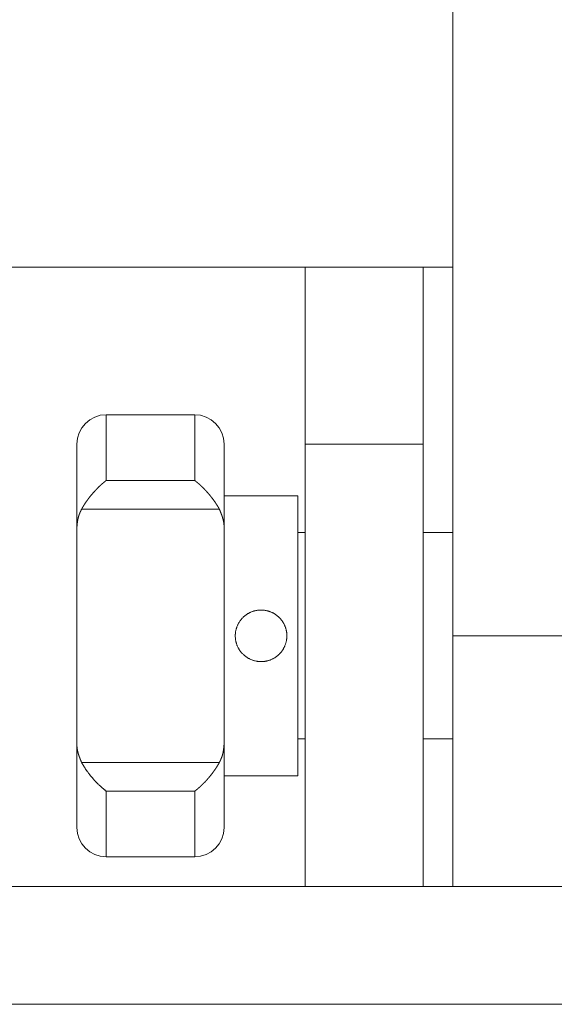
# Model space of a CAD drawing. Units: millimetres. Extents: x -3470 to 1114, y -1684 to 5004.
# Drawn here: x -1220 to -1184, y 3705 to 3771 of the extents above; entities that cross this region are included whole.
import ezdxf

# ---------------------------------------------------------------- set-up
doc = ezdxf.new("R2010")
doc.units = ezdxf.units.MM
doc.header["$LTSCALE"] = 127
doc.layers.get('0').update_dxf_attribs({"lineweight": 0})

# ---------------------------------------------------------------- blocks, each defined once
blk = doc.blocks.new('グループ-1')
at = {"color": 30, "linetype": 'Continuous', "lineweight": 0}
for p, q in [((28.614, 2165.028), (28.614, 2060.264)), ((-64.937, 2085.264), (18.614, 2085.264)), ((18.614, 2085.264), (26.614, 2085.264)), ((18.614, 2085.264), (18.614, 2073.264)), ((26.614, 2073.264), (26.614, 2085.264)), ((26.614, 2085.264), (28.614, 2085.264)), ((11.114, 2075.264), (5.114, 2075.264)), ((5.114, 2070.803), (5.114, 2075.264)), ((11.114, 2070.803), (11.114, 2075.264)), ((3.114, 2067.468), (3.114, 2073.264)), ((13.114, 2073.264), (13.114, 2067.468)), ((18.614, 2073.264), (26.614, 2073.264)), ((18.614, 2073.264), (18.614, 2043.264)), ((26.614, 2043.264), (26.614, 2073.264)), ((11.114, 2070.803), (5.114, 2070.803)), ((18.114, 2069.764), (13.114, 2069.764)), ((18.114, 2060.264), (18.114, 2069.764)), ((3.444, 2068.861), (12.784, 2068.861)), ((3.114, 2067.468), (3.114, 2053.06)), ((13.114, 2067.468), (13.114, 2053.06)), ((18.614, 2067.264), (18.114, 2067.264)), ((28.614, 2067.264), (26.614, 2067.264)), ((18.114, 2050.764), (18.114, 2060.264)), ((43.614, 2060.264), (28.614, 2060.264)), ((28.614, 2060.264), (28.614, 2043.264)), ((3.114, 2047.264), (3.114, 2053.06)), ((13.114, 2053.06), (13.114, 2047.264)), ((18.114, 2053.264), (18.614, 2053.264)), ((26.614, 2053.264), (28.614, 2053.264)), ((12.784, 2051.667), (3.444, 2051.667)), ((13.114, 2050.764), (18.114, 2050.764)), ((5.114, 2049.724), (11.114, 2049.724)), ((5.114, 2045.264), (5.114, 2049.724)), ((11.114, 2045.264), (11.114, 2049.724)), ((5.114, 2045.264), (11.114, 2045.264)), ((173.556, 2043.264), (-101.327, 2043.264)), ((-101.327, 2035.264), (173.556, 2035.264))]:
    blk.add_line(p, q, dxfattribs=at)
at = {"color": 30, "linetype": 'Continuous', "lineweight": 0, "flags": 128}
for points in [[(13.864, 2060.264), (13.864, 2060.278, -0.017341), (13.868, 2060.376), (13.869, 2060.387, -0.010676), (13.876, 2060.461, -0.010594), (13.886, 2060.535), (13.888, 2060.547, -0.017918), (13.906, 2060.645), (13.909, 2060.658, -0.010619), (13.928, 2060.73, -0.01056), (13.949, 2060.801), (13.949, 2060.801, -0.010631), (13.973, 2060.872), (13.977, 2060.882, -0.016643), (14.013, 2060.97), (14.017, 2060.979, -0.01058), (14.049, 2061.046), (14.049, 2061.046, -0.010611), (14.084, 2061.112, -0.010561), (14.121, 2061.175), (14.128, 2061.187, -0.018601), (14.184, 2061.272), (14.192, 2061.284, -0.010603), (14.237, 2061.343, -0.010526), (14.284, 2061.401, -0.01055), (14.334, 2061.456), (14.337, 2061.46, -0.013778), (14.396, 2061.52), (14.4, 2061.524, -0.010703), (14.455, 2061.574, -0.010587), (14.511, 2061.622), (14.511, 2061.622, -0.01051), (14.57, 2061.667, -0.010474), (14.63, 2061.71, -0.010471), (14.692, 2061.751, -0.010501), (14.756, 2061.789), (14.756, 2061.789, -0.010558), (14.822, 2061.824, -0.010648), (14.888, 2061.856), (14.892, 2061.858, -0.013505), (14.969, 2061.89), (14.973, 2061.892, -0.010718), (15.043, 2061.918, -0.010604), (15.113, 2061.94), (15.113, 2061.94, -0.010531), (15.185, 2061.96), (15.185, 2061.96, -0.01049), (15.258, 2061.977, -0.010491), (15.331, 2061.99, -0.010528), (15.404, 2062.001, -0.010599), (15.478, 2062.008, -0.010714), (15.553, 2062.013), (15.563, 2062.013, -0.016553), (15.657, 2062.013), (15.666, 2062.013, -0.010616), (15.741, 2062.009, -0.010551), (15.815, 2062.002, -0.010642), (15.89, 2061.992), (15.906, 2061.989, -0.019961), (16.01, 2061.968), (16.026, 2061.965, -0.010594), (16.098, 2061.946, -0.010625), (16.168, 2061.924, -0.010598), (16.238, 2061.899), (16.253, 2061.893, -0.019511), (16.35, 2061.852), (16.364, 2061.845, -0.010606), (16.431, 2061.812, -0.010606), (16.495, 2061.776, -0.010605), (16.559, 2061.737, -0.010605), (16.62, 2061.696, -0.010606), (16.68, 2061.652, -0.010614), (16.738, 2061.606), (16.738, 2061.605, -0.010629), (16.794, 2061.557), (16.804, 2061.547, -0.018215), (16.876, 2061.477), (16.885, 2061.467, -0.010611), (16.935, 2061.412), (16.935, 2061.412, -0.010616), (16.982, 2061.355, -0.01055), (17.027, 2061.296), (17.035, 2061.286, -0.017878), (17.09, 2061.204), (17.097, 2061.193, -0.010598), (17.135, 2061.129, -0.010537), (17.171, 2061.064), (17.171, 2061.063, -0.010588), (17.203, 2060.997, -0.010406), (17.233, 2060.93), (17.234, 2060.926, -0.01327), (17.264, 2060.849), (17.265, 2060.844, -0.010607), (17.289, 2060.774, -0.010604), (17.309, 2060.702, -0.010608), (17.326, 2060.63, -0.010625), (17.34, 2060.557), (17.34, 2060.557, -0.010643), (17.351, 2060.483), (17.351, 2060.483, -0.010666), (17.358, 2060.409), (17.358, 2060.409, -0.010708), (17.363, 2060.334), (17.363, 2060.323, -0.017026), (17.364, 2060.226), (17.364, 2060.214, -0.010669), (17.36, 2060.14), (17.36, 2060.14, -0.010667), (17.353, 2060.066, -0.010594), (17.343, 2059.993), (17.341, 2059.98, -0.017918), (17.322, 2059.882), (17.32, 2059.87, -0.010619), (17.301, 2059.798, -0.01056), (17.28, 2059.726), (17.28, 2059.726, -0.010631), (17.255, 2059.656), (17.252, 2059.646, -0.016643), (17.216, 2059.558), (17.211, 2059.548, -0.01058), (17.18, 2059.481), (17.18, 2059.481, -0.010611), (17.145, 2059.416, -0.010561), (17.108, 2059.352), (17.101, 2059.34, -0.018601), (17.045, 2059.255), (17.037, 2059.244, -0.010603), (16.992, 2059.184, -0.010526), (16.945, 2059.127, -0.01055), (16.895, 2059.071), (16.892, 2059.067, -0.013778), (16.833, 2059.007), (16.829, 2059.004, -0.010703), (16.774, 2058.953, -0.010587), (16.718, 2058.906), (16.718, 2058.906, -0.010511), (16.659, 2058.86, -0.010474), (16.599, 2058.817, -0.010471), (16.537, 2058.777, -0.010501), (16.473, 2058.739), (16.473, 2058.739, -0.010558), (16.407, 2058.704, -0.010648), (16.341, 2058.672), (16.336, 2058.67, -0.013505), (16.26, 2058.637), (16.256, 2058.635, -0.010718), (16.186, 2058.61, -0.010604), (16.115, 2058.587), (16.115, 2058.587, -0.010532), (16.044, 2058.567), (16.044, 2058.567, -0.01049), (15.971, 2058.551, -0.010491), (15.898, 2058.537, -0.010528), (15.824, 2058.527, -0.010599), (15.75, 2058.519, -0.010714), (15.676, 2058.515), (15.666, 2058.514, -0.016553), (15.572, 2058.514), (15.562, 2058.514, -0.010616), (15.488, 2058.518, -0.010551), (15.413, 2058.525, -0.010642), (15.339, 2058.535), (15.323, 2058.538, -0.019961), (15.219, 2058.559), (15.203, 2058.563, -0.010595), (15.131, 2058.582, -0.010625), (15.06, 2058.604, -0.010599), (14.991, 2058.629), (14.976, 2058.634, -0.019511), (14.879, 2058.676), (14.865, 2058.682, -0.010606), (14.798, 2058.716, -0.010606), (14.733, 2058.752, -0.010605), (14.67, 2058.79, -0.010605), (14.609, 2058.832, -0.010606), (14.549, 2058.875, -0.010614), (14.491, 2058.922), (14.491, 2058.922, -0.010629), (14.435, 2058.971), (14.425, 2058.98, -0.018215), (14.353, 2059.051), (14.344, 2059.061, -0.010611), (14.294, 2059.115, -0.010636), (14.246, 2059.172), (14.236, 2059.186, -0.020418), (14.172, 2059.273), (14.16, 2059.29, -0.012652), (14.116, 2059.359), (14.115, 2059.362, -0.010547), (14.078, 2059.427, -0.010527), (14.043, 2059.493), (14.039, 2059.502, -0.01639), (14, 2059.587), (13.995, 2059.601, -0.013276), (13.965, 2059.679), (13.963, 2059.683, -0.010607), (13.94, 2059.754, -0.010604), (13.92, 2059.825, -0.010608), (13.903, 2059.898, -0.010625), (13.889, 2059.971), (13.889, 2059.971, -0.010643), (13.878, 2060.044), (13.878, 2060.044, -0.01067), (13.87, 2060.119), (13.869, 2060.135, -0.020071), (13.864, 2060.243), (13.864, 2060.259), (13.864, 2060.264)], [(5.114, 2049.724), (5.092, 2049.741, -0.001161), (5.052, 2049.773, -0.002331), (5.012, 2049.804), (5.005, 2049.81, -0.004771), (4.954, 2049.852, -0.002189), (4.903, 2049.894), (4.9, 2049.897, -0.004407), (4.843, 2049.946), (4.83, 2049.957, -0.004997), (4.749, 2050.03), (4.744, 2050.034, -0.005083), (4.655, 2050.118), (4.634, 2050.138, -0.008759), (4.506, 2050.264), (4.478, 2050.292, -0.005992), (4.387, 2050.388), (4.377, 2050.398, -0.003777), (4.306, 2050.475, -0.003702), (4.237, 2050.553), (4.223, 2050.568, -0.006403), (4.129, 2050.678), (4.101, 2050.712, -0.007384), (4, 2050.837), (3.983, 2050.858, -0.004109), (3.919, 2050.942, -0.003803), (3.856, 2051.026), (3.845, 2051.041, -0.007137), (3.763, 2051.156), (3.745, 2051.182, -0.004928), (3.685, 2051.271), (3.678, 2051.28, -0.003636), (3.633, 2051.35, -0.004116), (3.588, 2051.421), (3.581, 2051.432, -0.005331), (3.546, 2051.489), (3.539, 2051.501, -0.00177), (3.52, 2051.534), (3.52, 2051.534, -0.001379), (3.501, 2051.568, -0.001057), (3.482, 2051.601), (3.477, 2051.609, -0.000772), (3.449, 2051.658), (3.445, 2051.666), (3.444, 2051.667)]]:
    blk.add_lwpolyline(points, format="xyb", dxfattribs=at)
at = {"color": 30, "linetype": 'Continuous', "lineweight": 0}
for centre, start, end in [((5.114, 2073.264), 90, 180), ((11.114, 2073.264), 0, 90), ((5.114, 2047.264), 180, 270), ((11.114, 2047.264), 270, 0)]:
    blk.add_arc(centre, 2, start, end, dxfattribs=at)
for points, weights, knots in [([(3.444, 2068.861), (3.456, 2068.881), (3.467, 2068.902), (3.469, 2068.904), (3.47, 2068.906), (3.478, 2068.922), (3.487, 2068.937), (3.496, 2068.952), (3.505, 2068.968), (3.508, 2068.973), (3.51, 2068.977), (3.525, 2069.002), (3.539, 2069.027), (3.541, 2069.03), (3.543, 2069.033), (3.561, 2069.063), (3.579, 2069.093), (3.598, 2069.123), (3.617, 2069.152), (3.626, 2069.168), (3.636, 2069.183), (3.675, 2069.243), (3.715, 2069.302), (3.722, 2069.313), (3.73, 2069.324), (3.762, 2069.371), (3.796, 2069.418), (3.829, 2069.465), (3.863, 2069.511), (3.864, 2069.512), (3.864, 2069.513), (3.9, 2069.561), (3.936, 2069.608), (3.937, 2069.61), (3.938, 2069.611), (3.976, 2069.66), (4.015, 2069.709), (4.016, 2069.71), (4.016, 2069.71), (4.056, 2069.76), (4.097, 2069.81), (4.108, 2069.824), (4.12, 2069.838), (4.177, 2069.907), (4.236, 2069.974), (4.237, 2069.975), (4.239, 2069.976), (4.295, 2070.04), (4.353, 2070.103), (4.41, 2070.166), (4.47, 2070.227), (4.48, 2070.237), (4.491, 2070.248), (4.534, 2070.292), (4.577, 2070.335), (4.58, 2070.337), (4.582, 2070.339), (4.621, 2070.378), (4.661, 2070.415), (4.664, 2070.418), (4.668, 2070.422), (4.7, 2070.452), (4.733, 2070.482), (4.765, 2070.512), (4.798, 2070.542), (4.801, 2070.545), (4.804, 2070.547), (4.833, 2070.573), (4.862, 2070.597), (4.865, 2070.6), (4.868, 2070.603), (4.891, 2070.622), (4.914, 2070.641), (4.914, 2070.641), (4.914, 2070.641), (4.937, 2070.661), (4.96, 2070.679), (4.963, 2070.682), (4.966, 2070.684), (4.983, 2070.698), (5, 2070.712), (5.018, 2070.726), (5.035, 2070.74), (5.052, 2070.754), (5.07, 2070.768), (5.071, 2070.769), (5.073, 2070.771), (5.094, 2070.787), (5.113, 2070.802), (5.114, 2070.803), (5.114, 2070.803)], [1, 1, 1, 1, 1, 0.999995217477, 1, 0.999997152209, 1, 1, 1, 0.999946449376, 1, 1, 1, 0.999988673482, 1, 0.999971173887, 1, 1, 1, 0.999863923377, 1, 1, 1, 0.999958206288, 1, 0.999961150581, 1, 1, 1, 0.999957172299, 1, 1, 1, 0.999957696785, 1, 1, 1, 0.999957971316, 1, 1, 1, 0.999848299558, 1, 1, 1, 0.999972289532, 1, 0.999842460759, 1, 1, 1, 0.999963177491, 1, 1, 1, 0.999957839297, 1, 1, 1, 0.999974737013, 1, 0.999964648749, 1, 1, 1, 0.99994588593, 1, 1, 1, 0.999981695175, 1, 1, 1, 0.999988281732, 1, 1, 1, 0.999993606444, 1, 1, 1, 0.999998518048, 1, 1, 1, 1, 1, 1, 1], [0, 0, 0, 1, 1, 2, 2, 3, 3, 4, 4, 5, 5, 6, 6, 7, 7, 8, 8, 9, 9, 10, 10, 11, 11, 12, 12, 13, 13, 14, 14, 15, 15, 16, 16, 17, 17, 18, 18, 19, 19, 20, 20, 21, 21, 22, 22, 23, 23, 24, 24, 25, 25, 26, 26, 27, 27, 28, 28, 29, 29, 30, 30, 31, 31, 32, 32, 33, 33, 34, 34, 35, 35, 36, 36, 37, 37, 38, 38, 39, 39, 40, 40, 41, 41, 42, 42, 43, 43, 44, 44, 45, 45, 45]), ([(12.784, 2068.861), (12.773, 2068.881), (12.761, 2068.902), (12.76, 2068.905), (12.759, 2068.907), (12.749, 2068.923), (12.74, 2068.94), (12.73, 2068.956), (12.721, 2068.973), (12.719, 2068.977), (12.716, 2068.982), (12.702, 2069.007), (12.687, 2069.031), (12.685, 2069.034), (12.683, 2069.037), (12.664, 2069.068), (12.646, 2069.099), (12.645, 2069.1), (12.644, 2069.102), (12.623, 2069.135), (12.601, 2069.169), (12.595, 2069.178), (12.589, 2069.187), (12.556, 2069.239), (12.521, 2069.29), (12.518, 2069.296), (12.514, 2069.302), (12.471, 2069.364), (12.427, 2069.426), (12.426, 2069.428), (12.424, 2069.43), (12.378, 2069.495), (12.329, 2069.56), (12.329, 2069.56), (12.329, 2069.56), (12.28, 2069.625), (12.229, 2069.689), (12.218, 2069.703), (12.208, 2069.717), (12.157, 2069.781), (12.104, 2069.843), (12.1, 2069.848), (12.096, 2069.853), (12.051, 2069.906), (12.006, 2069.958), (11.961, 2070.011), (11.914, 2070.062), (11.897, 2070.081), (11.88, 2070.099), (11.832, 2070.151), (11.782, 2070.202), (11.777, 2070.207), (11.772, 2070.213), (11.733, 2070.253), (11.693, 2070.293), (11.69, 2070.296), (11.688, 2070.298), (11.653, 2070.333), (11.618, 2070.366), (11.611, 2070.374), (11.603, 2070.381), (11.583, 2070.4), (11.564, 2070.419), (11.544, 2070.438), (11.524, 2070.456), (11.523, 2070.457), (11.521, 2070.459), (11.499, 2070.479), (11.477, 2070.5), (11.454, 2070.52), (11.432, 2070.54), (11.429, 2070.543), (11.426, 2070.546), (11.397, 2070.571), (11.368, 2070.596), (11.364, 2070.6), (11.359, 2070.603), (11.335, 2070.624), (11.31, 2070.645), (11.31, 2070.645), (11.31, 2070.645), (11.286, 2070.665), (11.261, 2070.685), (11.261, 2070.685), (11.261, 2070.685), (11.236, 2070.706), (11.212, 2070.725), (11.211, 2070.726), (11.211, 2070.726), (11.187, 2070.745), (11.163, 2070.765), (11.139, 2070.784), (11.116, 2070.802), (11.115, 2070.803), (11.114, 2070.803)], [1, 1, 1, 1, 1, 0.999994818474, 1, 0.999996917862, 1, 1, 1, 0.999945882813, 1, 1, 1, 0.999986411758, 1, 1, 1, 0.999962827289, 1, 1, 1, 0.999930039201, 1, 1, 1, 0.999917052243, 1, 1, 1, 0.999923650323, 1, 1, 1, 0.999932706408, 1, 1, 1, 0.999872065013, 1, 1, 1, 0.999978739962, 1, 0.999908052399, 1, 1, 1, 0.999880265402, 1, 1, 1, 0.999979376201, 1, 1, 1, 0.999954612031, 1, 1, 1, 0.999991839596, 1, 0.999990290348, 1, 1, 1, 0.999981592663, 1, 0.999985692844, 1, 1, 1, 0.999943849228, 1, 1, 1, 0.999983764085, 1, 1, 1, 0.999989910504, 1, 1, 1, 0.999994758686, 1, 1, 1, 0.999998137666, 1, 1, 1, 1, 1], [0, 0, 0, 1, 1, 2, 2, 3, 3, 4, 4, 5, 5, 6, 6, 7, 7, 8, 8, 9, 9, 10, 10, 11, 11, 12, 12, 13, 13, 14, 14, 15, 15, 16, 16, 17, 17, 18, 18, 19, 19, 20, 20, 21, 21, 22, 22, 23, 23, 24, 24, 25, 25, 26, 26, 27, 27, 28, 28, 29, 29, 30, 30, 31, 31, 32, 32, 33, 33, 34, 34, 35, 35, 36, 36, 37, 37, 38, 38, 39, 39, 40, 40, 41, 41, 42, 42, 43, 43, 44, 44, 45, 45, 46, 46, 47, 47, 47]), ([(3.114, 2067.468), (3.117, 2067.503), (3.119, 2067.536), (3.119, 2067.539), (3.119, 2067.542), (3.121, 2067.569), (3.123, 2067.595), (3.123, 2067.595), (3.123, 2067.595), (3.125, 2067.622), (3.127, 2067.648), (3.129, 2067.674), (3.131, 2067.701), (3.131, 2067.705), (3.132, 2067.709), (3.134, 2067.744), (3.138, 2067.779), (3.138, 2067.779), (3.138, 2067.779), (3.141, 2067.814), (3.144, 2067.849), (3.144, 2067.849), (3.144, 2067.849), (3.148, 2067.884), (3.152, 2067.919), (3.152, 2067.919), (3.152, 2067.919), (3.156, 2067.953), (3.161, 2067.988), (3.161, 2067.988), (3.161, 2067.988), (3.166, 2068.022), (3.171, 2068.057), (3.171, 2068.057), (3.171, 2068.057), (3.177, 2068.091), (3.183, 2068.125), (3.183, 2068.125), (3.183, 2068.125), (3.189, 2068.159), (3.196, 2068.193), (3.196, 2068.193), (3.196, 2068.193), (3.203, 2068.227), (3.211, 2068.26), (3.219, 2068.294), (3.228, 2068.327), (3.229, 2068.329), (3.229, 2068.331), (3.237, 2068.36), (3.247, 2068.39), (3.248, 2068.394), (3.249, 2068.398), (3.256, 2068.419), (3.262, 2068.439), (3.263, 2068.442), (3.264, 2068.444), (3.269, 2068.459), (3.275, 2068.475), (3.28, 2068.49), (3.286, 2068.505), (3.286, 2068.505), (3.286, 2068.505), (3.292, 2068.52), (3.298, 2068.535), (3.298, 2068.535), (3.298, 2068.535), (3.304, 2068.55), (3.31, 2068.565), (3.31, 2068.565), (3.31, 2068.565), (3.316, 2068.581), (3.322, 2068.596), (3.322, 2068.596), (3.322, 2068.596), (3.329, 2068.611), (3.335, 2068.625), (3.335, 2068.625), (3.335, 2068.625), (3.342, 2068.64), (3.348, 2068.655), (3.348, 2068.655), (3.348, 2068.655), (3.355, 2068.67), (3.362, 2068.685), (3.362, 2068.685), (3.362, 2068.685), (3.368, 2068.7), (3.375, 2068.715), (3.382, 2068.73), (3.389, 2068.744), (3.396, 2068.759), (3.403, 2068.774), (3.41, 2068.789), (3.417, 2068.804), (3.424, 2068.818), (3.444, 2068.859), (3.444, 2068.86), (3.444, 2068.861)], [1, 1, 1, 1, 1, 0.999998267, 1, 1, 1, 0.999999094814, 1, 0.999993189532, 1, 1, 1, 0.999987559157, 1, 1, 1, 0.999980264551, 1, 1, 1, 0.99997117071, 1, 1, 1, 0.999960206368, 1, 1, 1, 0.999947311081, 1, 1, 1, 0.999932448709, 1, 1, 1, 0.999915630281, 1, 1, 1, 0.999896911926, 1, 0.99987640968, 1, 1, 1, 0.999854323163, 1, 1, 1, 0.999899087926, 1, 1, 1, 0.999965423836, 1, 0.999970754497, 1, 1, 1, 0.999975379935, 1, 1, 1, 0.999979597753, 1, 1, 1, 0.999983404683, 1, 1, 1, 0.99998680246, 1, 1, 1, 0.999989795551, 1, 1, 1, 0.99999239005, 1, 1, 1, 0.999994598497, 1, 0.999996414402, 1, 0.999997856174, 1, 0.999998919041, 1, 1, 1, 1, 1], [0, 0, 0, 1, 1, 2, 2, 3, 3, 4, 4, 5, 5, 6, 6, 7, 7, 8, 8, 9, 9, 10, 10, 11, 11, 12, 12, 13, 13, 14, 14, 15, 15, 16, 16, 17, 17, 18, 18, 19, 19, 20, 20, 21, 21, 22, 22, 23, 23, 24, 24, 25, 25, 26, 26, 27, 27, 28, 28, 29, 29, 30, 30, 31, 31, 32, 32, 33, 33, 34, 34, 35, 35, 36, 36, 37, 37, 38, 38, 39, 39, 40, 40, 41, 41, 42, 42, 43, 43, 44, 44, 45, 45, 46, 46, 47, 47, 48, 48, 49, 49, 49]), ([(12.784, 2068.861), (12.798, 2068.828), (12.811, 2068.797), (12.812, 2068.794), (12.813, 2068.791), (12.823, 2068.767), (12.833, 2068.742), (12.843, 2068.718), (12.853, 2068.693), (12.863, 2068.668), (12.873, 2068.644), (12.873, 2068.644), (12.873, 2068.644), (12.882, 2068.619), (12.892, 2068.595), (12.902, 2068.57), (12.911, 2068.545), (12.911, 2068.545), (12.911, 2068.545), (12.92, 2068.521), (12.929, 2068.496), (12.929, 2068.496), (12.929, 2068.496), (12.939, 2068.471), (12.947, 2068.446), (12.947, 2068.446), (12.947, 2068.446), (12.956, 2068.421), (12.965, 2068.397), (12.965, 2068.397), (12.965, 2068.397), (12.973, 2068.372), (12.981, 2068.347), (12.981, 2068.347), (12.981, 2068.347), (12.989, 2068.322), (12.997, 2068.297), (13.005, 2068.272), (13.012, 2068.247), (13.013, 2068.243), (13.015, 2068.238), (13.024, 2068.205), (13.033, 2068.171), (13.033, 2068.171), (13.033, 2068.171), (13.042, 2068.138), (13.05, 2068.104), (13.058, 2068.07), (13.065, 2068.036), (13.071, 2068.002), (13.077, 2067.968), (13.078, 2067.961), (13.079, 2067.955), (13.084, 2067.927), (13.087, 2067.899), (13.088, 2067.893), (13.089, 2067.887), (13.091, 2067.871), (13.093, 2067.855), (13.095, 2067.839), (13.096, 2067.823), (13.096, 2067.823), (13.096, 2067.823), (13.098, 2067.807), (13.099, 2067.791), (13.099, 2067.791), (13.099, 2067.791), (13.1, 2067.775), (13.102, 2067.759), (13.102, 2067.759), (13.102, 2067.759), (13.103, 2067.743), (13.104, 2067.727), (13.104, 2067.727), (13.104, 2067.727), (13.105, 2067.711), (13.106, 2067.695), (13.106, 2067.695), (13.106, 2067.695), (13.107, 2067.679), (13.107, 2067.663), (13.107, 2067.663), (13.107, 2067.663), (13.108, 2067.647), (13.109, 2067.631), (13.11, 2067.615), (13.11, 2067.599), (13.11, 2067.595), (13.111, 2067.591), (13.111, 2067.566), (13.112, 2067.542), (13.113, 2067.518), (13.114, 2067.47), (13.114, 2067.469), (13.114, 2067.468)], [1, 1, 1, 1, 1, 0.999998387181, 1, 0.999999167958, 1, 0.9999934786, 1, 1, 1, 0.999997549086, 1, 0.999985065544, 1, 1, 1, 0.99999505236, 1, 1, 1, 0.999973043433, 1, 1, 1, 0.999991627408, 1, 1, 1, 0.999957204925, 1, 1, 1, 0.999987189823, 1, 0.999938060279, 1, 1, 1, 0.999922596497, 1, 1, 1, 0.999905568249, 1, 0.999887517636, 1, 0.999866035716, 1, 1, 1, 0.999794173698, 1, 1, 1, 0.999974278763, 1, 0.999978172356, 1, 1, 1, 0.999981878009, 1, 1, 1, 0.999985224269, 1, 1, 1, 0.999988213777, 1, 1, 1, 0.999990851174, 1, 1, 1, 0.999993142148, 1, 1, 1, 0.999995098162, 1, 0.999996383744, 1, 1, 1, 0.999994299436, 1, 1, 1, 1, 1], [0, 0, 0, 1, 1, 2, 2, 3, 3, 4, 4, 5, 5, 6, 6, 7, 7, 8, 8, 9, 9, 10, 10, 11, 11, 12, 12, 13, 13, 14, 14, 15, 15, 16, 16, 17, 17, 18, 18, 19, 19, 20, 20, 21, 21, 22, 22, 23, 23, 24, 24, 25, 25, 26, 26, 27, 27, 28, 28, 29, 29, 30, 30, 31, 31, 32, 32, 33, 33, 34, 34, 35, 35, 36, 36, 37, 37, 38, 38, 39, 39, 40, 40, 41, 41, 42, 42, 43, 43, 44, 44, 45, 45, 46, 46, 47, 47, 47]), ([(3.444, 2051.667), (3.431, 2051.699), (3.418, 2051.73), (3.417, 2051.733), (3.416, 2051.736), (3.406, 2051.761), (3.396, 2051.785), (3.386, 2051.81), (3.376, 2051.834), (3.366, 2051.859), (3.356, 2051.884), (3.355, 2051.888), (3.353, 2051.892), (3.34, 2051.925), (3.327, 2051.957), (3.327, 2051.957), (3.327, 2051.958), (3.315, 2051.99), (3.303, 2052.023), (3.302, 2052.023), (3.302, 2052.023), (3.29, 2052.056), (3.279, 2052.089), (3.279, 2052.089), (3.279, 2052.089), (3.267, 2052.122), (3.256, 2052.156), (3.256, 2052.156), (3.256, 2052.156), (3.245, 2052.189), (3.234, 2052.222), (3.234, 2052.222), (3.234, 2052.222), (3.224, 2052.255), (3.214, 2052.289), (3.214, 2052.289), (3.214, 2052.289), (3.204, 2052.322), (3.196, 2052.356), (3.196, 2052.356), (3.196, 2052.356), (3.187, 2052.39), (3.179, 2052.424), (3.171, 2052.457), (3.164, 2052.492), (3.164, 2052.493), (3.163, 2052.495), (3.157, 2052.526), (3.152, 2052.556), (3.152, 2052.561), (3.151, 2052.565), (3.147, 2052.586), (3.144, 2052.608), (3.144, 2052.61), (3.144, 2052.613), (3.141, 2052.629), (3.139, 2052.645), (3.137, 2052.661), (3.136, 2052.676), (3.136, 2052.676), (3.136, 2052.676), (3.134, 2052.692), (3.132, 2052.708), (3.132, 2052.708), (3.132, 2052.708), (3.131, 2052.724), (3.129, 2052.74), (3.129, 2052.74), (3.129, 2052.74), (3.128, 2052.756), (3.127, 2052.772), (3.127, 2052.772), (3.127, 2052.772), (3.126, 2052.788), (3.125, 2052.804), (3.125, 2052.804), (3.125, 2052.804), (3.124, 2052.82), (3.123, 2052.836), (3.123, 2052.836), (3.123, 2052.836), (3.122, 2052.852), (3.121, 2052.868), (3.121, 2052.868), (3.121, 2052.868), (3.12, 2052.884), (3.12, 2052.901), (3.119, 2052.917), (3.118, 2052.933), (3.118, 2052.949), (3.117, 2052.965), (3.117, 2052.981), (3.116, 2052.997), (3.116, 2053.001), (3.116, 2053.004), (3.115, 2053.027), (3.115, 2053.051), (3.115, 2053.054), (3.114, 2053.058), (3.114, 2053.059), (3.114, 2053.06)], [1, 1, 1, 1, 1, 0.999998387183, 1, 0.999999156992, 1, 0.999993668068, 1, 1, 1, 0.999988446368, 1, 1, 1, 0.999981698059, 1, 1, 1, 0.999973310233, 1, 1, 1, 0.999963231391, 1, 1, 1, 0.999951421491, 1, 1, 1, 0.999937863181, 1, 1, 1, 0.999922581145, 1, 1, 1, 0.999905637637, 1, 0.999887209493, 1, 1, 1, 0.999867277966, 1, 1, 1, 0.999908736645, 1, 1, 1, 0.999969993786, 1, 0.999974636042, 1, 1, 1, 0.999978655245, 1, 1, 1, 0.999982315913, 1, 1, 1, 0.999985617387, 1, 1, 1, 0.999988562598, 1, 1, 1, 0.999991156361, 1, 1, 1, 0.999993404507, 1, 1, 1, 0.999995318105, 1, 0.999996891813, 1, 0.999998141466, 1, 0.999998924965, 1, 1, 1, 0.999999472954, 1, 1, 1, 1, 1], [0, 0, 0, 1, 1, 2, 2, 3, 3, 4, 4, 5, 5, 6, 6, 7, 7, 8, 8, 9, 9, 10, 10, 11, 11, 12, 12, 13, 13, 14, 14, 15, 15, 16, 16, 17, 17, 18, 18, 19, 19, 20, 20, 21, 21, 22, 22, 23, 23, 24, 24, 25, 25, 26, 26, 27, 27, 28, 28, 29, 29, 30, 30, 31, 31, 32, 32, 33, 33, 34, 34, 35, 35, 36, 36, 37, 37, 38, 38, 39, 39, 40, 40, 41, 41, 42, 42, 43, 43, 44, 44, 45, 45, 46, 46, 47, 47, 48, 48, 49, 49, 50, 50, 50]), ([(13.114, 2053.06), (13.112, 2053.025), (13.11, 2052.992), (13.11, 2052.988), (13.109, 2052.985), (13.108, 2052.959), (13.106, 2052.932), (13.106, 2052.932), (13.106, 2052.932), (13.104, 2052.906), (13.102, 2052.879), (13.1, 2052.853), (13.098, 2052.827), (13.098, 2052.827), (13.098, 2052.827), (13.096, 2052.801), (13.094, 2052.774), (13.094, 2052.774), (13.094, 2052.774), (13.091, 2052.748), (13.089, 2052.722), (13.089, 2052.722), (13.089, 2052.722), (13.086, 2052.696), (13.083, 2052.67), (13.083, 2052.67), (13.083, 2052.67), (13.081, 2052.643), (13.078, 2052.617), (13.078, 2052.617), (13.078, 2052.617), (13.075, 2052.591), (13.071, 2052.565), (13.071, 2052.565), (13.071, 2052.565), (13.068, 2052.54), (13.064, 2052.514), (13.064, 2052.514), (13.064, 2052.514), (13.06, 2052.488), (13.056, 2052.462), (13.056, 2052.462), (13.056, 2052.462), (13.052, 2052.436), (13.048, 2052.411), (13.048, 2052.411), (13.048, 2052.411), (13.043, 2052.385), (13.038, 2052.36), (13.033, 2052.334), (13.027, 2052.309), (13.026, 2052.305), (13.025, 2052.301), (13.018, 2052.267), (13.009, 2052.234), (13.008, 2052.229), (13.007, 2052.225), (13.001, 2052.2), (12.994, 2052.175), (12.986, 2052.15), (12.979, 2052.126), (12.978, 2052.124), (12.978, 2052.122), (12.969, 2052.095), (12.959, 2052.068), (12.957, 2052.062), (12.955, 2052.056), (12.95, 2052.041), (12.944, 2052.026), (12.938, 2052.011), (12.933, 2051.996), (12.933, 2051.996), (12.933, 2051.996), (12.927, 2051.981), (12.921, 2051.966), (12.921, 2051.966), (12.921, 2051.966), (12.914, 2051.951), (12.908, 2051.936), (12.908, 2051.936), (12.908, 2051.936), (12.902, 2051.921), (12.895, 2051.906), (12.895, 2051.906), (12.895, 2051.906), (12.889, 2051.891), (12.882, 2051.876), (12.882, 2051.876), (12.882, 2051.876), (12.876, 2051.861), (12.869, 2051.846), (12.869, 2051.846), (12.869, 2051.846), (12.862, 2051.831), (12.855, 2051.816), (12.849, 2051.801), (12.842, 2051.787), (12.835, 2051.772), (12.828, 2051.757), (12.821, 2051.742), (12.814, 2051.728), (12.807, 2051.713), (12.785, 2051.668), (12.785, 2051.668), (12.784, 2051.667)], [1, 1, 1, 1, 1, 0.999998266583, 1, 1, 1, 0.999999106448, 1, 0.999992982245, 1, 1, 1, 0.999997361565, 1, 1, 1, 0.999983916308, 1, 1, 1, 0.999994662539, 1, 1, 1, 0.99997087065, 1, 1, 1, 0.999990943044, 1, 1, 1, 0.999953615699, 1, 1, 1, 0.999986145969, 1, 1, 1, 0.999931977366, 1, 1, 1, 0.9999801854, 1, 0.999906708178, 1, 1, 1, 0.999887017007, 1, 1, 1, 0.999864806041, 1, 0.999961755948, 1, 1, 1, 0.999769633155, 1, 1, 1, 0.999970330303, 1, 0.999974820685, 1, 1, 1, 0.999979090346, 1, 1, 1, 0.999982949098, 1, 1, 1, 0.999986398259, 1, 1, 1, 0.99998944201, 1, 1, 1, 0.999992086316, 1, 1, 1, 0.999994343818, 1, 0.999996207879, 1, 0.999997695427, 1, 0.999998808087, 1, 1, 1, 1, 1], [0, 0, 0, 1, 1, 2, 2, 3, 3, 4, 4, 5, 5, 6, 6, 7, 7, 8, 8, 9, 9, 10, 10, 11, 11, 12, 12, 13, 13, 14, 14, 15, 15, 16, 16, 17, 17, 18, 18, 19, 19, 20, 20, 21, 21, 22, 22, 23, 23, 24, 24, 25, 25, 26, 26, 27, 27, 28, 28, 29, 29, 30, 30, 31, 31, 32, 32, 33, 33, 34, 34, 35, 35, 36, 36, 37, 37, 38, 38, 39, 39, 40, 40, 41, 41, 42, 42, 43, 43, 44, 44, 45, 45, 46, 46, 47, 47, 48, 48, 49, 49, 50, 50, 51, 51, 52, 52, 52]), ([(11.114, 2049.724), (11.133, 2049.739), (11.152, 2049.754), (11.154, 2049.755), (11.156, 2049.757), (11.172, 2049.769), (11.187, 2049.781), (11.202, 2049.792), (11.217, 2049.804), (11.219, 2049.807), (11.222, 2049.809), (11.243, 2049.825), (11.263, 2049.842), (11.265, 2049.844), (11.267, 2049.845), (11.291, 2049.865), (11.315, 2049.886), (11.328, 2049.896), (11.34, 2049.907), (11.389, 2049.948), (11.437, 2049.991), (11.457, 2050.01), (11.477, 2050.028), (11.53, 2050.076), (11.582, 2050.125), (11.587, 2050.13), (11.591, 2050.134), (11.633, 2050.174), (11.674, 2050.215), (11.715, 2050.256), (11.756, 2050.297), (11.768, 2050.31), (11.78, 2050.322), (11.844, 2050.388), (11.906, 2050.457), (11.925, 2050.478), (11.943, 2050.498), (11.993, 2050.553), (12.04, 2050.609), (12.088, 2050.665), (12.135, 2050.721), (12.136, 2050.723), (12.138, 2050.724), (12.187, 2050.784), (12.235, 2050.845), (12.248, 2050.862), (12.26, 2050.878), (12.311, 2050.943), (12.36, 2051.009), (12.361, 2051.012), (12.363, 2051.014), (12.408, 2051.076), (12.453, 2051.138), (12.456, 2051.143), (12.459, 2051.148), (12.497, 2051.201), (12.533, 2051.255), (12.539, 2051.264), (12.545, 2051.274), (12.569, 2051.309), (12.592, 2051.345), (12.616, 2051.381), (12.638, 2051.417), (12.642, 2051.423), (12.646, 2051.429), (12.663, 2051.458), (12.681, 2051.487), (12.684, 2051.493), (12.688, 2051.499), (12.698, 2051.516), (12.708, 2051.533), (12.708, 2051.533), (12.708, 2051.533), (12.718, 2051.549), (12.727, 2051.566), (12.737, 2051.583), (12.747, 2051.6), (12.749, 2051.604), (12.751, 2051.608), (12.765, 2051.633), (12.779, 2051.658), (12.782, 2051.662), (12.784, 2051.666), (12.784, 2051.666), (12.784, 2051.667)], [1, 1, 1, 1, 1, 0.999994667982, 1, 0.999996900641, 1, 1, 1, 0.999958838717, 1, 1, 1, 0.999990131272, 1, 1, 1, 0.999852556033, 1, 1, 1, 0.999902074174, 1, 1, 1, 0.999958387922, 1, 0.99996198634, 1, 1, 1, 0.999835773272, 1, 1, 1, 0.999902351486, 1, 0.99997098809, 1, 1, 1, 0.999891018404, 1, 1, 1, 0.999895312086, 1, 1, 1, 0.99995256669, 1, 1, 1, 0.999920365248, 1, 1, 1, 0.999975754807, 1, 0.999964221948, 1, 1, 1, 0.99994027512, 1, 1, 1, 0.999993285853, 1, 1, 1, 0.999995935074, 1, 0.999997611665, 1, 1, 1, 0.99999872635, 1, 1, 1, 1, 1], [0, 0, 0, 1, 1, 2, 2, 3, 3, 4, 4, 5, 5, 6, 6, 7, 7, 8, 8, 9, 9, 10, 10, 11, 11, 12, 12, 13, 13, 14, 14, 15, 15, 16, 16, 17, 17, 18, 18, 19, 19, 20, 20, 21, 21, 22, 22, 23, 23, 24, 24, 25, 25, 26, 26, 27, 27, 28, 28, 29, 29, 30, 30, 31, 31, 32, 32, 33, 33, 34, 34, 35, 35, 36, 36, 37, 37, 38, 38, 39, 39, 40, 40, 41, 41, 42, 42, 42])]:
    blk.add_rational_spline(points, weights, degree=2, knots=knots, dxfattribs=at)

msp = doc.modelspace()

# ---------------------------------------------------------------- block references
at = {"color": 1}
msp.add_blockref('グループ-1', (-1219.66, 1669.392), dxfattribs=at)

doc.saveas('drawing.dxf')
